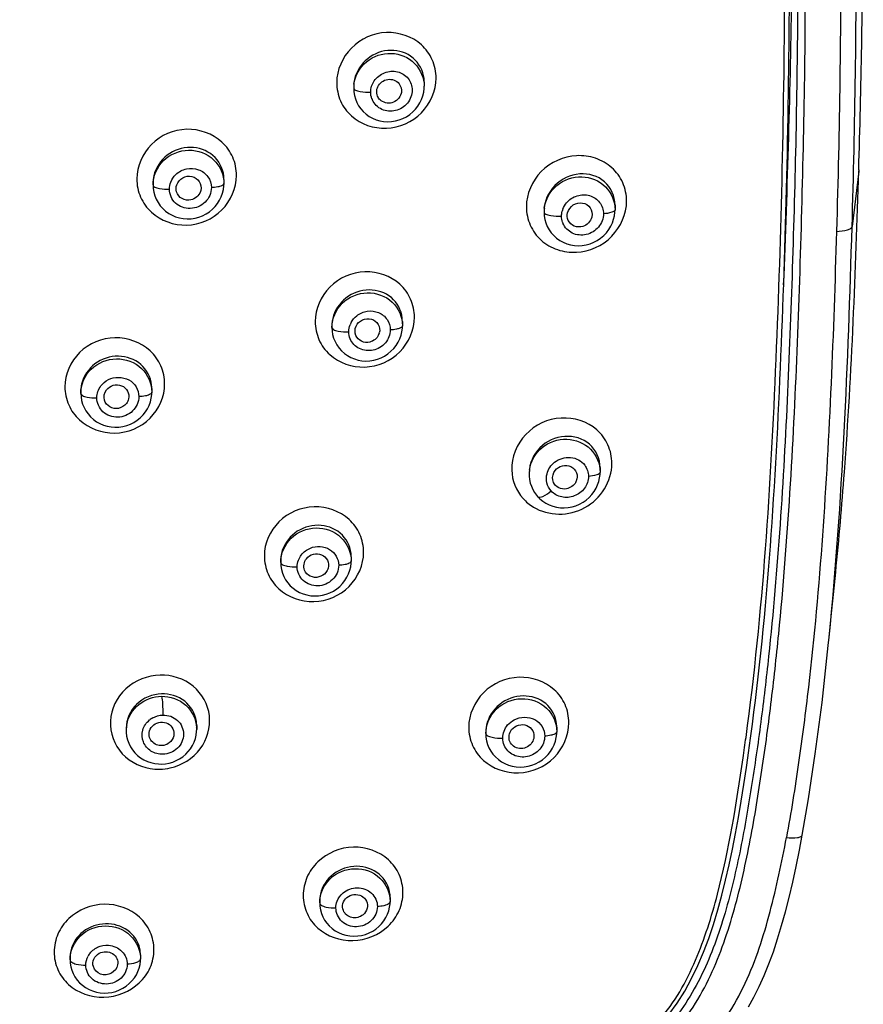
# Model space of a CAD drawing. Units: millimetres. Extents: x 0 to 841, y 0 to 594.
# Drawn here: x 290 to 300, y 476 to 488 of the extents above; entities that cross this region are included whole.
import ezdxf

# ---------------------------------------------------------------- set-up
doc = ezdxf.new("R2010")
doc.units = ezdxf.units.MM
doc.header["$LTSCALE"] = 46.255
doc.layers.get('0').update_dxf_attribs({"linetype": 'CONTINUOUS'})
doc.layers.add('_SURFACE', color=7, linetype='CONTINUOUS')

msp = doc.modelspace()

# ---------------------------------------------------------------- linework, layer by layer
at = {"color": 7, "linetype": 'Continuous'}
for p, q in [((294.809, 486.914), (294.806, 486.9)), ((300.306, 485.969), (300.226, 485.301)), ((292.398, 485.736), (292.394, 485.722)), ((297.099, 485.42), (297.097, 485.413)), ((300.002, 480.876), (300.029, 481.145)), ((299.975, 480.61), (300.002, 480.876)), ((299.95, 480.362), (299.975, 480.61))]:
    msp.add_line(p, q, dxfattribs=at)
for points in [[(299.627, 477.983), (299.702, 478.419), (299.784, 478.959), (299.865, 479.577), (299.94, 480.261), (299.95, 480.362)], [(298.981, 475.916), (299.047, 476.035), (299.11, 476.161), (299.17, 476.294), (299.227, 476.434), (299.28, 476.58), (299.331, 476.734), (299.379, 476.894), (299.425, 477.06), (299.469, 477.233), (299.512, 477.415), (299.553, 477.605), (299.593, 477.803), (299.627, 477.983)]]:
    msp.add_lwpolyline(points, dxfattribs=at)
for centre, radius, start, end in [((167.865, 489.873), 132.498, 358.31675, 359.60946), ((306.065, 485.802), 5.761, 178.2133, 178.3415), ((294.404, 484.058), 0.145, 335.2159, 345.4915), ((296.774, 482.297), 0.148, 332.0071, 347.5046), ((291.895, 479.423), 0.648, 265.5957, 271.2094), ((291.891, 479.419), 0.644, 271.5576, 282.5974)]:
    msp.add_arc(centre, radius, start, end, dxfattribs=at)
for points, knots in [([(300.226, 485.301), (300.243, 485.913), (300.272, 487.138), (300.281, 488.975), (300.271, 490.813), (300.228, 492.651), (300.164, 494.488), (300.064, 496.325), (299.929, 497.853), (299.77, 499.07), (299.674, 499.677), (299.618, 499.979)], [0, 0, 0, 0, 0.124895, 0.249801, 0.374726, 0.499675, 0.624661, 0.749695, 0.874795, 0.937377, 1, 1, 1, 1]), ([(299.409, 499.881), (299.466, 499.581), (299.566, 498.977), (299.729, 497.765), (299.869, 496.242), (299.973, 494.41), (300.039, 492.577), (300.084, 490.743), (300.093, 488.91), (300.085, 487.076), (300.056, 485.854), (300.038, 485.243)], [0, 0, 0, 0, 0.062537, 0.125053, 0.25009, 0.375119, 0.500141, 0.625137, 0.750104, 0.875057, 1, 1, 1, 1]), ([(298.014, 475.536), (298.217, 475.738), (298.529, 476.231), (298.813, 477.039), (299, 477.872), (299.139, 478.712), (299.254, 479.556), (299.378, 480.684), (299.487, 482.099), (299.57, 483.8), (299.625, 485.502), (299.663, 487.205), (299.667, 488.341), (299.667, 488.909)], [0, 0, 0, 0, 0.062979, 0.125589, 0.188072, 0.250519, 0.312965, 0.375399, 0.50026, 0.625148, 0.750071, 0.875023, 1, 1, 1, 1]), ([(299.403, 484.6), (299.428, 485.191), (299.467, 486.372), (299.494, 487.553), (299.502, 488.143)], [0, 0, 0, 0, 0.500211, 1, 1, 1, 1]), ([(299.572, 488.09), (299.569, 487.558), (299.556, 486.495), (299.513, 484.901), (299.455, 483.308), (299.368, 481.718), (299.256, 480.395), (299.132, 479.341), (299.018, 478.553), (298.883, 477.77), (298.7, 476.997), (298.427, 476.254), (298.135, 475.802), (297.949, 475.617)], [0, 0, 0, 0, 0.125303, 0.250593, 0.375841, 0.501018, 0.626119, 0.688658, 0.751188, 0.813655, 0.875976, 0.938108, 1, 1, 1, 1]), ([(295.226, 487.087), (295.226, 487.162), (295.194, 487.313), (295.016, 487.561), (294.62, 487.694), (294.169, 487.494), (294.032, 487.182), (294.032, 487.032)], [0, 0, 0, 0, 0.124118, 0.247339, 0.494136, 0.749408, 1, 1, 1, 1]), ([(294.032, 487.032), (294.032, 486.957), (294.063, 486.806), (294.242, 486.558), (294.638, 486.424), (295.089, 486.624), (295.226, 486.937), (295.226, 487.087)], [0, 0, 0, 0, 0.124048, 0.247385, 0.494275, 0.749336, 1, 1, 1, 1]), ([(294.525, 486.98), (294.545, 487.026), (294.639, 487.1), (294.752, 487.057), (294.782, 487.019)], [0, 0, 0, 0, 0.508753, 1, 1, 1, 1]), ([(292.828, 485.916), (292.828, 485.99), (292.796, 486.141), (292.618, 486.391), (292.222, 486.531), (291.766, 486.337), (291.629, 486.025), (291.629, 485.875)], [0, 0, 0, 0, 0.123829, 0.247501, 0.496111, 0.751268, 1, 1, 1, 1]), ([(297.516, 485.607), (297.516, 485.682), (297.485, 485.834), (297.348, 486.021), (297.146, 486.137), (296.835, 486.178), (296.449, 486.009), (296.311, 485.692), (296.311, 485.54)], [0, 0, 0, 0, 0.123545, 0.245653, 0.36883, 0.494779, 0.749329, 1, 1, 1, 1]), ([(300.029, 481.145), (300.069, 481.545), (300.156, 482.548), (300.246, 484.157), (300.288, 485.365), (300.306, 485.969)], [0, 0, 0, 0, 0.249598, 0.625101, 1, 1, 1, 1]), ([(291.629, 485.875), (291.629, 485.8), (291.66, 485.649), (291.839, 485.399), (292.235, 485.258), (292.691, 485.453), (292.828, 485.765), (292.828, 485.916)], [0, 0, 0, 0, 0.123728, 0.247499, 0.496183, 0.751135, 1, 1, 1, 1]), ([(292.11, 485.803), (292.122, 485.838), (292.175, 485.9), (292.293, 485.917), (292.393, 485.851), (292.406, 485.771), (292.398, 485.736)], [0, 0, 0, 0, 0.253745, 0.509006, 0.755692, 1, 1, 1, 1]), ([(292.28, 485.622), (292.245, 485.615), (292.168, 485.624), (292.118, 485.684), (292.108, 485.717)], [0, 0, 0, 0, 0.50828, 1, 1, 1, 1]), ([(296.311, 485.54), (296.312, 485.464), (296.342, 485.312), (296.479, 485.125), (296.681, 485.009), (296.992, 484.967), (297.378, 485.137), (297.516, 485.454), (297.516, 485.607)], [0, 0, 0, 0, 0.123442, 0.245681, 0.369004, 0.494982, 0.749263, 1, 1, 1, 1]), ([(296.807, 485.468), (296.817, 485.505), (296.867, 485.573), (296.986, 485.599), (297.092, 485.537), (297.107, 485.455), (297.099, 485.42)], [0, 0, 0, 0, 0.256168, 0.511069, 0.755142, 1, 1, 1, 1]), ([(296.99, 485.303), (296.957, 485.293), (296.883, 485.294), (296.829, 485.345), (296.815, 485.375)], [0, 0, 0, 0, 0.508785, 1, 1, 1, 1]), ([(299.95, 480.362), (300.032, 481.182), (300.145, 482.828), (300.202, 484.477), (300.226, 485.301)], [0, 0, 0, 0, 0.499941, 1, 1, 1, 1]), ([(300.038, 485.243), (300.083, 485.245), (300.143, 485.252), (300.207, 485.274), (300.225, 485.293), (300.226, 485.301)], [0, 0, 0, 0, 0.661167, 0.878152, 1, 1, 1, 1]), ([(300.038, 485.243), (300.021, 484.633), (299.979, 483.413), (299.88, 481.585), (299.744, 480.065), (299.588, 478.855), (299.492, 478.253), (299.437, 477.953)], [0, 0, 0, 0, 0.250154, 0.500192, 0.750133, 0.875081, 1, 1, 1, 1]), ([(294.967, 484.21), (294.966, 484.284), (294.935, 484.434), (294.757, 484.681), (294.362, 484.816), (293.911, 484.62), (293.773, 484.309), (293.773, 484.159)], [0, 0, 0, 0, 0.123758, 0.246875, 0.494327, 0.750167, 1, 1, 1, 1]), ([(293.773, 484.159), (293.774, 484.085), (293.804, 483.935), (293.982, 483.687), (294.377, 483.552), (294.829, 483.748), (294.967, 484.06), (294.967, 484.21)], [0, 0, 0, 0, 0.123575, 0.246774, 0.494395, 0.749992, 1, 1, 1, 1]), ([(294.264, 484.102), (294.279, 484.135), (294.335, 484.191), (294.45, 484.201), (294.544, 484.132), (294.553, 484.055), (294.544, 484.022)], [0, 0, 0, 0, 0.25595, 0.510595, 0.755455, 1, 1, 1, 1]), ([(291.964, 483.408), (291.964, 483.482), (291.933, 483.632), (291.754, 483.882), (291.36, 484.023), (290.903, 483.835), (290.765, 483.524), (290.765, 483.375)], [0, 0, 0, 0, 0.123443, 0.247195, 0.496968, 0.75249, 1, 1, 1, 1]), ([(294.431, 483.912), (294.398, 483.904), (294.325, 483.909), (294.274, 483.962), (294.261, 483.992)], [0, 0, 0, 0, 0.50884, 1, 1, 1, 1]), ([(290.765, 483.375), (290.766, 483.301), (290.796, 483.15), (290.975, 482.901), (291.369, 482.758), (291.827, 482.947), (291.965, 483.259), (291.964, 483.408)], [0, 0, 0, 0, 0.123291, 0.247112, 0.496965, 0.752287, 1, 1, 1, 1]), ([(291.263, 483.336), (291.283, 483.362), (291.343, 483.403), (291.449, 483.398), (291.528, 483.329), (291.537, 483.259), (291.53, 483.228)], [0, 0, 0, 0, 0.255747, 0.510453, 0.756516, 1, 1, 1, 1]), ([(291.41, 483.115), (291.375, 483.109), (291.299, 483.119), (291.25, 483.179), (291.24, 483.212)], [0, 0, 0, 0, 0.509132, 1, 1, 1, 1]), ([(297.339, 482.453), (297.339, 482.529), (297.307, 482.681), (297.123, 482.931), (296.718, 483.059), (296.263, 482.848), (296.13, 482.526), (296.135, 482.373)], [0, 0, 0, 0, 0.123869, 0.246577, 0.492939, 0.749259, 1, 1, 1, 1]), ([(296.396, 481.928), (296.486, 481.874), (296.703, 481.814), (297.028, 481.899), (297.274, 482.128), (297.339, 482.347), (297.339, 482.453)], [0, 0, 0, 0, 0.245415, 0.498116, 0.752182, 1, 1, 1, 1]), ([(296.642, 482.344), (296.658, 482.375), (296.714, 482.427), (296.825, 482.436), (296.915, 482.371), (296.926, 482.297), (296.918, 482.265)], [0, 0, 0, 0, 0.257608, 0.511624, 0.755337, 1, 1, 1, 1]), ([(296.794, 482.147), (296.763, 482.141), (296.697, 482.148), (296.649, 482.197), (296.637, 482.224)], [0, 0, 0, 0, 0.508431, 1, 1, 1, 1]), ([(294.355, 481.383), (294.355, 481.457), (294.324, 481.606), (294.146, 481.853), (293.753, 481.989), (293.3, 481.799), (293.161, 481.489), (293.162, 481.34)], [0, 0, 0, 0, 0.123353, 0.246541, 0.495177, 0.751416, 1, 1, 1, 1]), ([(293.162, 481.34), (293.163, 481.266), (293.193, 481.117), (293.371, 480.87), (293.764, 480.732), (294.218, 480.924), (294.356, 481.234), (294.355, 481.383)], [0, 0, 0, 0, 0.123114, 0.246352, 0.495156, 0.751154, 1, 1, 1, 1]), ([(293.667, 481.306), (293.687, 481.332), (293.748, 481.371), (293.853, 481.365), (293.93, 481.295), (293.937, 481.225), (293.929, 481.194)], [0, 0, 0, 0, 0.25724, 0.511387, 0.756073, 1, 1, 1, 1]), ([(293.818, 481.087), (293.785, 481.078), (293.71, 481.083), (293.657, 481.137), (293.645, 481.169)], [0, 0, 0, 0, 0.509836, 1, 1, 1, 1]), ([(291.908, 479.907), (291.76, 479.903), (291.461, 479.787), (291.251, 479.362), (291.413, 478.916), (291.702, 478.788), (291.845, 478.777)], [0, 0, 0, 0, 0.257741, 0.506543, 0.749028, 1, 1, 1, 1]), ([(292.032, 478.79), (292.171, 478.821), (292.432, 478.983), (292.559, 479.422), (292.338, 479.82), (292.048, 479.91), (291.908, 479.907)], [0, 0, 0, 0, 0.256943, 0.503964, 0.747334, 1, 1, 1, 1]), ([(296.822, 479.333), (296.822, 479.408), (296.791, 479.558), (296.611, 479.806), (296.213, 479.94), (295.759, 479.744), (295.617, 479.43), (295.618, 479.28)], [0, 0, 0, 0, 0.123352, 0.246034, 0.493435, 0.750169, 1, 1, 1, 1]), ([(291.832, 479.307), (291.855, 479.326), (291.915, 479.35), (292.006, 479.332), (292.071, 479.266), (292.078, 479.205), (292.073, 479.177)], [0, 0, 0, 0, 0.257743, 0.51192, 0.757246, 1, 1, 1, 1]), ([(295.618, 479.28), (295.619, 479.205), (295.65, 479.055), (295.83, 478.807), (296.227, 478.672), (296.683, 478.868), (296.823, 479.182), (296.822, 479.333)], [0, 0, 0, 0, 0.123084, 0.245803, 0.493457, 0.749928, 1, 1, 1, 1]), ([(291.783, 479.157), (291.775, 479.183), (291.775, 479.242), (291.81, 479.29), (291.832, 479.307)], [0, 0, 0, 0, 0.491891, 1, 1, 1, 1]), ([(296.134, 479.252), (296.155, 479.278), (296.215, 479.316), (296.319, 479.312), (296.398, 479.244), (296.406, 479.175), (296.399, 479.144)], [0, 0, 0, 0, 0.258429, 0.512107, 0.755911, 1, 1, 1, 1]), ([(292.02, 479.093), (291.983, 479.063), (291.877, 479.038), (291.796, 479.114), (291.783, 479.157)], [0, 0, 0, 0, 0.511565, 1, 1, 1, 1]), ([(296.368, 479.082), (296.336, 479.043), (296.229, 478.995), (296.13, 479.064), (296.112, 479.108)], [0, 0, 0, 0, 0.513124, 1, 1, 1, 1]), ([(288.281, 469.311), (288.337, 469.456), (288.463, 469.74), (288.692, 470.147), (288.972, 470.521), (289.299, 470.855), (289.659, 471.154), (290.17, 471.513), (290.847, 471.904), (291.688, 472.32), (292.549, 472.698), (293.423, 473.045), (294.309, 473.362), (295.201, 473.663), (296.09, 473.968), (296.966, 474.307), (297.789, 474.76), (298.365, 475.293), (298.726, 475.794), (299.025, 476.329), (299.255, 477.06), (299.381, 477.655), (299.437, 477.953)], [0, 0, 0, 0, 0.031228, 0.062416, 0.093613, 0.124857, 0.156157, 0.187505, 0.250293, 0.313188, 0.376153, 0.439167, 0.502215, 0.565277, 0.628322, 0.691278, 0.753944, 0.816071, 0.846983, 0.877772, 0.938938, 1, 1, 1, 1]), ([(299.437, 477.953), (299.481, 477.948), (299.541, 477.947), (299.606, 477.959), (299.626, 477.975), (299.627, 477.983)], [0, 0, 0, 0, 0.665741, 0.88038, 1, 1, 1, 1]), ([(294.828, 477.293), (294.828, 477.366), (294.796, 477.515), (294.617, 477.76), (294.225, 477.898), (293.841, 477.735), (293.661, 477.482), (293.63, 477.33), (293.629, 477.256)], [0, 0, 0, 0, 0.121806, 0.244148, 0.493021, 0.749204, 0.876455, 1, 1, 1, 1]), ([(293.629, 477.256), (293.629, 477.183), (293.661, 477.035), (293.84, 476.791), (294.232, 476.654), (294.616, 476.814), (294.795, 477.067), (294.828, 477.219), (294.828, 477.293)], [0, 0, 0, 0, 0.121431, 0.24343, 0.492482, 0.748801, 0.876097, 1, 1, 1, 1]), ([(294.112, 477.075), (294.101, 477.101), (294.098, 477.162), (294.133, 477.213), (294.155, 477.231)], [0, 0, 0, 0, 0.490163, 1, 1, 1, 1]), ([(294.155, 477.231), (294.178, 477.251), (294.238, 477.277), (294.332, 477.26), (294.398, 477.193), (294.404, 477.13), (294.397, 477.102)], [0, 0, 0, 0, 0.259224, 0.513832, 0.758001, 1, 1, 1, 1]), ([(291.835, 476.605), (291.835, 476.677), (291.804, 476.825), (291.625, 477.07), (291.233, 477.211), (290.848, 477.053), (290.667, 476.802), (290.637, 476.651), (290.635, 476.577)], [0, 0, 0, 0, 0.121111, 0.243769, 0.494838, 0.750923, 0.87724, 1, 1, 1, 1]), ([(294.348, 477.025), (294.312, 476.995), (294.211, 476.967), (294.128, 477.034), (294.112, 477.075)], [0, 0, 0, 0, 0.513215, 1, 1, 1, 1]), ([(290.635, 476.577), (290.635, 476.505), (290.667, 476.357), (290.846, 476.112), (291.238, 475.974), (291.622, 476.131), (291.803, 476.381), (291.835, 476.532), (291.835, 476.605)], [0, 0, 0, 0, 0.121327, 0.243898, 0.494806, 0.751127, 0.877337, 1, 1, 1, 1]), ([(291.107, 476.401), (291.098, 476.43), (291.103, 476.498), (291.149, 476.546), (291.177, 476.561)], [0, 0, 0, 0, 0.488774, 1, 1, 1, 1]), ([(291.177, 476.561), (291.224, 476.587), (291.323, 476.586), (291.397, 476.503), (291.403, 476.447), (291.398, 476.421)], [0, 0, 0, 0, 0.505728, 0.754938, 1, 1, 1, 1]), ([(291.325, 476.323), (291.286, 476.301), (291.189, 476.291), (291.119, 476.361), (291.107, 476.401)], [0, 0, 0, 0, 0.51363, 1, 1, 1, 1])]:
    msp.add_open_spline(points, degree=3, knots=knots, dxfattribs=at)
for points in [[(294.523, 486.868), (294.513, 486.891), (294.51, 486.918), (294.514, 486.943)], [(294.514, 486.943), (294.516, 486.956), (294.52, 486.968), (294.525, 486.98)], [(294.782, 487.019), (294.804, 486.99), (294.815, 486.949), (294.809, 486.914)], [(294.553, 486.825), (294.54, 486.837), (294.53, 486.852), (294.523, 486.868)], [(294.695, 486.79), (294.648, 486.777), (294.588, 486.791), (294.553, 486.825)], [(294.806, 486.9), (294.793, 486.85), (294.746, 486.804), (294.695, 486.79)], [(292.108, 485.717), (292.099, 485.745), (292.1, 485.776), (292.11, 485.803)], [(292.394, 485.722), (292.378, 485.674), (292.329, 485.633), (292.28, 485.622)], [(296.815, 485.375), (296.802, 485.403), (296.799, 485.438), (296.807, 485.468)], [(297.097, 485.413), (297.084, 485.363), (297.039, 485.318), (296.99, 485.303)], [(294.261, 483.992), (294.247, 484.026), (294.249, 484.069), (294.264, 484.102)], [(294.535, 483.997), (294.517, 483.956), (294.475, 483.923), (294.431, 483.912)], [(291.24, 483.212), (291.228, 483.252), (291.238, 483.302), (291.263, 483.336)], [(291.504, 483.174), (291.482, 483.144), (291.446, 483.123), (291.41, 483.115)], [(291.53, 483.228), (291.525, 483.209), (291.516, 483.19), (291.504, 483.174)], [(296.135, 482.373), (296.139, 482.251), (296.189, 482.123), (296.271, 482.032)], [(296.637, 482.224), (296.621, 482.261), (296.624, 482.309), (296.642, 482.344)], [(296.905, 482.227), (296.883, 482.187), (296.839, 482.155), (296.794, 482.147)], [(296.271, 482.032), (296.307, 481.991), (296.35, 481.956), (296.396, 481.928)], [(293.645, 481.169), (293.628, 481.212), (293.638, 481.27), (293.667, 481.306)], [(293.901, 481.14), (293.881, 481.115), (293.85, 481.095), (293.818, 481.087)], [(293.929, 481.194), (293.923, 481.175), (293.914, 481.156), (293.901, 481.14)], [(296.112, 479.108), (296.093, 479.153), (296.104, 479.214), (296.134, 479.252)], [(292.073, 479.177), (292.066, 479.145), (292.046, 479.113), (292.02, 479.093)], [(296.399, 479.144), (296.394, 479.121), (296.383, 479.1), (296.368, 479.082)], [(294.397, 477.102), (294.39, 477.073), (294.371, 477.044), (294.348, 477.025)], [(291.398, 476.421), (291.391, 476.381), (291.361, 476.342), (291.325, 476.323)]]:
    msp.add_open_spline(points, degree=3, dxfattribs=at)
at = {"layer": '_SURFACE', "color": 7, "linetype": 'Continuous'}
for p, q in [((295.083, 487.04), (295.083, 486.988)), ((294.236, 486.984), (294.236, 486.981)), ((294.236, 486.984), (294.236, 486.964)), ((294.236, 486.965), (294.238, 486.922)), ((294.238, 486.922), (294.245, 486.878)), ((292.677, 485.866), (292.677, 485.818)), ((291.824, 485.825), (291.824, 485.801)), ((291.824, 485.801), (291.826, 485.759)), ((291.826, 485.759), (291.834, 485.714)), ((296.524, 485.491), (296.524, 485.487)), ((296.524, 485.491), (296.524, 485.474)), ((297.377, 485.559), (297.377, 485.502)), ((296.524, 485.475), (296.526, 485.431)), ((296.526, 485.431), (296.533, 485.387)), ((293.974, 484.108), (293.974, 484.087)), ((293.974, 484.087), (293.976, 484.045)), ((294.822, 484.16), (294.822, 484.108)), ((293.976, 484.045), (293.983, 484.001)), ((290.956, 483.321), (290.956, 483.295)), ((290.956, 483.296), (290.959, 483.253)), ((290.959, 483.253), (290.966, 483.209)), ((291.809, 483.355), (291.809, 483.309)), ((296.345, 482.34), (296.345, 482.32)), ((296.345, 482.32), (296.345, 482.3)), ((297.198, 482.403), (297.198, 482.347)), ((297.198, 482.399), (297.198, 482.403)), ((293.359, 481.286), (293.359, 481.262)), ((293.359, 481.262), (293.361, 481.221)), ((294.206, 481.33), (294.206, 481.28)), ((293.361, 481.221), (293.368, 481.177)), ((291.502, 479.268), (291.502, 479.241)), ((291.502, 479.268), (291.502, 479.268)), ((291.502, 479.242), (291.502, 479.218)), ((292.349, 479.3), (292.349, 479.254)), ((295.824, 479.225), (295.824, 479.204)), ((296.677, 479.28), (296.677, 479.226)), ((295.824, 479.204), (295.826, 479.161)), ((295.826, 479.161), (295.833, 479.117)), ((294.674, 477.232), (294.674, 477.184)), ((293.827, 477.193), (293.827, 477.168)), ((293.827, 477.169), (293.829, 477.127)), ((293.829, 477.127), (293.836, 477.084)), ((294.658, 477.073), (294.668, 477.115)), ((290.827, 476.512), (290.827, 476.484)), ((291.674, 476.539), (291.674, 476.495)), ((290.827, 476.485), (290.829, 476.444)), ((290.829, 476.444), (290.836, 476.4))]:
    msp.add_line(p, q, dxfattribs=at)
for points in [[(294.245, 486.878), (294.257, 486.836), (294.274, 486.794), (294.295, 486.754), (294.321, 486.717), (294.351, 486.683), (294.385, 486.653), (294.422, 486.626), (294.463, 486.604), (294.505, 486.586), (294.55, 486.573), (294.596, 486.565), (294.643, 486.562), (294.69, 486.564), (294.737, 486.571), (294.783, 486.583), (294.827, 486.6), (294.869, 486.622), (294.909, 486.648), (294.946, 486.679), (294.978, 486.712), (295.007, 486.749), (295.032, 486.789), (295.052, 486.83), (295.066, 486.873), (295.077, 486.916)], [(295.077, 486.916), (295.082, 486.96), (295.083, 486.988)], [(291.834, 485.714), (291.846, 485.671), (291.863, 485.629), (291.884, 485.589), (291.91, 485.552), (291.941, 485.518), (291.975, 485.487), (292.013, 485.46), (292.053, 485.437), (292.096, 485.419), (292.141, 485.405), (292.188, 485.397), (292.235, 485.393), (292.282, 485.395), (292.329, 485.402), (292.375, 485.414), (292.42, 485.431), (292.462, 485.453), (292.502, 485.478), (292.539, 485.509), (292.572, 485.542), (292.601, 485.579), (292.625, 485.618), (292.645, 485.66), (292.66, 485.702), (292.671, 485.746)], [(292.671, 485.746), (292.676, 485.79), (292.677, 485.818)], [(297.36, 485.388), (297.37, 485.431), (297.376, 485.475), (297.377, 485.502)], [(296.533, 485.387), (296.545, 485.344), (296.562, 485.303), (296.584, 485.263), (296.61, 485.226), (296.64, 485.192), (296.674, 485.161), (296.712, 485.135), (296.753, 485.112), (296.796, 485.094), (296.841, 485.082), (296.888, 485.074), (296.935, 485.071), (296.983, 485.074), (297.031, 485.082), (297.077, 485.095), (297.122, 485.112), (297.164, 485.135), (297.204, 485.162), (297.241, 485.193), (297.273, 485.227), (297.302, 485.264), (297.326, 485.304), (297.346, 485.345), (297.36, 485.388)], [(294.815, 484.037), (294.821, 484.081), (294.822, 484.108)], [(293.983, 484.001), (293.995, 483.958), (294.012, 483.917), (294.034, 483.877), (294.06, 483.84), (294.09, 483.806), (294.124, 483.776), (294.161, 483.749), (294.201, 483.727), (294.244, 483.709), (294.289, 483.695), (294.335, 483.687), (294.382, 483.684), (294.429, 483.686), (294.476, 483.693), (294.522, 483.706), (294.566, 483.723), (294.608, 483.744), (294.648, 483.77), (294.684, 483.801), (294.717, 483.834), (294.746, 483.871), (294.77, 483.91), (294.79, 483.952), (294.805, 483.994), (294.815, 484.037)], [(290.966, 483.209), (290.978, 483.166), (290.995, 483.124), (291.016, 483.084), (291.043, 483.047), (291.073, 483.012), (291.107, 482.981), (291.145, 482.954), (291.186, 482.931), (291.229, 482.913), (291.274, 482.899), (291.32, 482.891), (291.367, 482.887), (291.415, 482.889), (291.462, 482.896), (291.508, 482.908), (291.552, 482.924), (291.595, 482.946), (291.635, 482.971), (291.671, 483.001), (291.704, 483.035), (291.733, 483.071), (291.758, 483.11), (291.778, 483.151), (291.793, 483.194), (291.803, 483.237)], [(291.803, 483.237), (291.808, 483.281), (291.809, 483.309)], [(296.345, 482.3), (296.35, 482.258), (296.358, 482.217), (296.371, 482.177), (296.388, 482.14), (296.408, 482.104), (296.432, 482.072), (296.446, 482.055)], [(297.182, 482.236), (297.192, 482.279), (297.197, 482.321), (297.198, 482.348)], [(296.446, 482.055), (296.474, 482.027), (296.508, 481.999), (296.546, 481.974), (296.586, 481.954), (296.629, 481.937), (296.674, 481.926), (296.72, 481.92), (296.767, 481.918), (296.814, 481.922), (296.861, 481.93), (296.906, 481.944), (296.95, 481.962), (296.992, 481.985), (297.031, 482.012), (297.066, 482.043), (297.098, 482.077), (297.126, 482.114), (297.149, 482.153), (297.168, 482.194), (297.182, 482.236)], [(294.2, 481.21), (294.205, 481.253), (294.206, 481.28)], [(293.368, 481.177), (293.38, 481.134), (293.397, 481.093), (293.418, 481.053), (293.444, 481.016), (293.474, 480.982), (293.509, 480.951), (293.546, 480.924), (293.586, 480.902), (293.629, 480.884), (293.674, 480.871), (293.72, 480.862), (293.767, 480.859), (293.814, 480.861), (293.861, 480.868), (293.907, 480.88), (293.951, 480.897), (293.993, 480.918), (294.033, 480.944), (294.069, 480.974), (294.102, 481.008), (294.131, 481.044), (294.155, 481.083), (294.175, 481.124), (294.19, 481.167), (294.2, 481.21)], [(291.502, 479.218), (291.507, 479.173), (291.518, 479.129), (291.533, 479.087), (291.553, 479.046), (291.577, 479.008), (291.606, 478.973), (291.638, 478.941), (291.675, 478.913), (291.714, 478.889), (291.756, 478.869), (291.799, 478.854), (291.844, 478.844), (291.89, 478.838), (291.93, 478.837)], [(291.93, 478.837), (291.974, 478.841), (292.018, 478.849), (292.062, 478.861), (292.104, 478.878), (292.144, 478.899), (292.182, 478.925), (292.217, 478.954), (292.248, 478.987), (292.276, 479.022), (292.299, 479.061), (292.318, 479.101), (292.333, 479.143), (292.343, 479.186), (292.348, 479.229), (292.349, 479.255)], [(296.67, 479.156), (296.676, 479.199), (296.677, 479.226)], [(295.833, 479.117), (295.845, 479.074), (295.862, 479.033), (295.884, 478.993), (295.91, 478.956), (295.94, 478.922), (295.975, 478.891), (296.013, 478.864), (296.053, 478.842), (296.097, 478.824), (296.142, 478.811), (296.189, 478.803), (296.236, 478.8), (296.284, 478.803), (296.331, 478.81), (296.378, 478.823), (296.422, 478.84), (296.465, 478.862), (296.504, 478.889), (296.541, 478.919), (296.574, 478.953), (296.602, 478.99), (296.626, 479.029), (296.646, 479.07), (296.66, 479.113), (296.67, 479.156)], [(297.915, 475.698), (298.025, 475.826), (298.125, 475.963), (298.215, 476.107), (298.297, 476.257), (298.372, 476.413), (298.44, 476.574), (298.503, 476.74), (298.56, 476.909), (298.613, 477.083), (298.661, 477.26), (298.706, 477.44), (298.748, 477.624), (298.787, 477.812), (298.824, 478.002), (298.859, 478.195), (298.892, 478.392), (298.925, 478.592), (298.956, 478.795), (298.986, 479.001), (298.99, 479.033)], [(293.836, 477.084), (293.848, 477.041), (293.865, 477), (293.886, 476.961), (293.912, 476.924), (293.942, 476.89), (293.977, 476.859), (294.014, 476.832), (294.055, 476.81), (294.098, 476.792), (294.143, 476.779), (294.189, 476.771), (294.236, 476.768), (294.284, 476.77), (294.331, 476.777), (294.377, 476.789), (294.421, 476.806), (294.464, 476.827), (294.503, 476.853), (294.539, 476.883), (294.572, 476.916), (294.6, 476.952), (294.624, 476.991), (294.643, 477.031), (294.658, 477.073)], [(294.668, 477.115), (294.673, 477.158), (294.674, 477.184)], [(291.668, 476.427), (291.673, 476.469), (291.674, 476.495)], [(290.836, 476.4), (290.848, 476.358), (290.864, 476.317), (290.886, 476.277), (290.912, 476.24), (290.942, 476.206), (290.976, 476.176), (291.014, 476.149), (291.055, 476.126), (291.098, 476.108), (291.143, 476.095), (291.189, 476.086), (291.236, 476.083), (291.284, 476.085), (291.331, 476.091), (291.377, 476.103), (291.421, 476.12), (291.463, 476.141), (291.503, 476.167), (291.539, 476.196), (291.571, 476.229), (291.6, 476.265), (291.624, 476.303), (291.643, 476.343), (291.658, 476.384), (291.668, 476.427)]]:
    msp.add_lwpolyline(points, dxfattribs=at)
for centre, radius, start, end in [((294.697, 487.04), 0.386, 0.0101, 6.3231), ((294.629, 486.964), 0.393, 172.6069, 179.9663), ((294.663, 486.916), 0.222, 200.1529, 204.8589), ((292.291, 485.866), 0.386, 0.0123, 6.3627), ((296.92, 485.474), 0.396, 172.7915, 179.967), ((296.98, 485.425), 0.246, 159.1668, 165.7926), ((296.957, 485.425), 0.223, 199.3504, 202.5663), ((294.44, 484.16), 0.381, 0.0104, 6.3525), ((294.419, 484.033), 0.243, 152.395, 159.0383), ((291.347, 483.32), 0.391, 167.1848, 179.9137), ((291.429, 483.355), 0.38, 0.0135, 6.4071), ((296.74, 482.321), 0.395, 172.4805, 179.9669), ((293.83, 481.33), 0.376, 0.0116, 6.4053), ((291.947, 479.165), 0.26, 119.1179, 129.2221), ((291.978, 479.3), 0.371, 1.3963, 7.8885), ((291.89, 479.241), 0.388, 169.8335, 179.8914), ((291.965, 479.254), 0.384, 0.127, 2.9913), ((291.978, 479.3), 0.371, 0.0545, 1.392), ((296.215, 479.224), 0.391, 168.406, 179.9178), ((296.298, 479.28), 0.378, 0.0066, 5.8282), ((269.12, 483.225), 30.107, 351.761, 352.2365), ((294.31, 477.232), 0.364, 0.0153, 6.7927), ((291.315, 476.538), 0.358, 0.0397, 12.7853), ((291.194, 476.511), 0.367, 167.4491, 179.9208), ((291.252, 476.413), 0.237, 145.0422, 151.7022)]:
    msp.add_arc(centre, radius, start, end, dxfattribs=at)
for points, knots in [([(298.951, 479.158), (299.157, 480.665), (299.342, 483.708), (299.412, 486.75), (299.417, 488.272)], [0, 0, 0, 0, 0.499734, 1, 1, 1, 1]), ([(298.99, 479.034), (299.203, 480.547), (299.396, 483.605), (299.467, 486.662), (299.474, 488.191)], [0, 0, 0, 0, 0.499728, 1, 1, 1, 1]), ([(294.239, 487.015), (294.252, 487.117), (294.367, 487.317), (294.685, 487.423), (294.996, 487.297), (295.083, 487.087), (295.083, 486.988)], [0, 0, 0, 0, 0.25117, 0.506506, 0.756095, 1, 1, 1, 1]), ([(295.081, 487.083), (295.07, 487.175), (294.972, 487.36), (294.676, 487.453), (294.384, 487.347), (294.266, 487.167), (294.245, 487.071)], [0, 0, 0, 0, 0.241691, 0.486699, 0.74304, 1, 1, 1, 1]), ([(294.483, 487.054), (294.513, 487.097), (294.601, 487.166), (294.764, 487.178), (294.903, 487.094), (294.939, 486.99), (294.939, 486.941)], [0, 0, 0, 0, 0.257236, 0.511007, 0.756458, 1, 1, 1, 1]), ([(294.236, 486.964), (294.236, 486.961), (294.244, 486.943), (294.265, 486.937), (294.28, 486.933)], [0, 0, 0, 0, 0.161258, 1, 1, 1, 1]), ([(294.28, 486.933), (294.291, 486.929), (294.343, 486.917), (294.398, 486.915), (294.44, 486.917)], [0, 0, 0, 0, 0.2119, 1, 1, 1, 1]), ([(294.939, 486.941), (294.939, 486.886), (294.896, 486.772), (294.745, 486.679), (294.569, 486.691), (294.483, 486.774), (294.461, 486.823)], [0, 0, 0, 0, 0.251029, 0.507012, 0.75747, 1, 1, 1, 1]), ([(291.824, 485.801), (291.824, 485.907), (291.922, 486.13), (292.249, 486.261), (292.581, 486.143), (292.677, 485.923), (292.677, 485.818)], [0, 0, 0, 0, 0.249102, 0.504434, 0.755662, 1, 1, 1, 1]), ([(292.675, 485.909), (292.665, 486.001), (292.566, 486.187), (292.271, 486.286), (291.975, 486.187), (291.855, 486.007), (291.834, 485.912)], [0, 0, 0, 0, 0.241778, 0.489266, 0.746014, 1, 1, 1, 1]), ([(292.098, 485.928), (292.133, 485.961), (292.224, 486.009), (292.375, 485.999), (292.495, 485.91), (292.525, 485.815), (292.525, 485.769)], [0, 0, 0, 0, 0.2568, 0.510313, 0.756515, 1, 1, 1, 1]), ([(297.377, 485.559), (297.377, 485.662), (297.28, 485.88), (296.941, 485.973), (296.624, 485.825), (296.524, 485.601), (296.524, 485.491)], [0, 0, 0, 0, 0.241447, 0.484601, 0.742595, 1, 1, 1, 1]), ([(296.527, 485.524), (296.54, 485.627), (296.655, 485.829), (296.974, 485.938), (297.289, 485.814), (297.377, 485.603), (297.377, 485.502)], [0, 0, 0, 0, 0.251886, 0.507525, 0.756463, 1, 1, 1, 1]), ([(291.824, 485.801), (291.824, 485.798), (291.833, 485.778), (291.855, 485.772), (291.871, 485.767)], [0, 0, 0, 0, 0.162496, 1, 1, 1, 1]), ([(291.871, 485.767), (291.882, 485.764), (291.931, 485.752), (291.981, 485.75), (292.021, 485.751)], [0, 0, 0, 0, 0.214775, 1, 1, 1, 1]), ([(292.525, 485.769), (292.525, 485.706), (292.467, 485.574), (292.275, 485.494), (292.078, 485.56), (292.021, 485.69), (292.021, 485.751)], [0, 0, 0, 0, 0.250697, 0.507177, 0.756965, 1, 1, 1, 1]), ([(292.624, 485.782), (292.617, 485.78), (292.585, 485.773), (292.551, 485.77), (292.525, 485.769)], [0, 0, 0, 0, 0.221235, 1, 1, 1, 1]), ([(292.677, 485.818), (292.677, 485.815), (292.667, 485.793), (292.642, 485.787), (292.624, 485.782)], [0, 0, 0, 0, 0.158147, 1, 1, 1, 1]), ([(296.794, 485.586), (296.826, 485.625), (296.916, 485.685), (297.074, 485.689), (297.205, 485.603), (297.238, 485.504), (297.238, 485.455)], [0, 0, 0, 0, 0.258877, 0.511801, 0.756062, 1, 1, 1, 1]), ([(297.377, 485.502), (297.377, 485.486), (297.314, 485.462), (297.272, 485.457), (297.238, 485.455)], [0, 0, 0, 0, 0.328551, 1, 1, 1, 1]), ([(296.524, 485.474), (296.524, 485.471), (296.532, 485.452), (296.554, 485.446), (296.569, 485.442)], [0, 0, 0, 0, 0.160945, 1, 1, 1, 1]), ([(296.569, 485.442), (296.581, 485.438), (296.635, 485.426), (296.691, 485.424), (296.734, 485.427)], [0, 0, 0, 0, 0.213413, 1, 1, 1, 1]), ([(297.238, 485.455), (297.238, 485.398), (297.193, 485.281), (297.037, 485.188), (296.857, 485.202), (296.772, 485.29), (296.751, 485.34)], [0, 0, 0, 0, 0.25249, 0.50936, 0.758736, 1, 1, 1, 1]), ([(293.974, 484.087), (293.974, 484.193), (294.071, 484.413), (294.395, 484.546), (294.726, 484.43), (294.822, 484.212), (294.822, 484.108)], [0, 0, 0, 0, 0.24964, 0.505411, 0.756106, 1, 1, 1, 1]), ([(294.819, 484.202), (294.809, 484.294), (294.711, 484.478), (294.416, 484.571), (294.124, 484.469), (294.005, 484.29), (293.984, 484.194)], [0, 0, 0, 0, 0.240774, 0.48647, 0.743812, 1, 1, 1, 1]), ([(294.273, 484.228), (294.309, 484.257), (294.397, 484.295), (294.538, 484.279), (294.648, 484.192), (294.675, 484.102), (294.675, 484.058)], [0, 0, 0, 0, 0.258192, 0.510955, 0.756155, 1, 1, 1, 1]), ([(293.974, 484.087), (293.974, 484.084), (293.982, 484.065), (294.003, 484.058), (294.018, 484.053)], [0, 0, 0, 0, 0.167593, 1, 1, 1, 1]), ([(294.771, 484.072), (294.764, 484.07), (294.733, 484.063), (294.7, 484.059), (294.675, 484.058)], [0, 0, 0, 0, 0.220491, 1, 1, 1, 1]), ([(294.822, 484.108), (294.822, 484.105), (294.812, 484.084), (294.788, 484.077), (294.771, 484.072)], [0, 0, 0, 0, 0.161111, 1, 1, 1, 1]), ([(294.018, 484.053), (294.028, 484.05), (294.08, 484.037), (294.134, 484.034), (294.176, 484.036)], [0, 0, 0, 0, 0.211943, 1, 1, 1, 1]), ([(294.675, 484.058), (294.675, 484.003), (294.63, 483.888), (294.476, 483.797), (294.298, 483.814), (294.214, 483.901), (294.193, 483.95)], [0, 0, 0, 0, 0.250318, 0.506629, 0.757656, 1, 1, 1, 1]), ([(290.956, 483.295), (290.956, 483.401), (291.054, 483.623), (291.382, 483.752), (291.713, 483.633), (291.809, 483.413), (291.809, 483.309)], [0, 0, 0, 0, 0.24841, 0.503858, 0.755754, 1, 1, 1, 1]), ([(291.807, 483.397), (291.797, 483.489), (291.698, 483.674), (291.404, 483.775), (291.108, 483.68), (290.988, 483.502), (290.966, 483.407)], [0, 0, 0, 0, 0.241157, 0.490101, 0.747682, 1, 1, 1, 1]), ([(291.287, 483.46), (291.36, 483.497), (291.509, 483.497), (291.63, 483.379), (291.653, 483.296), (291.653, 483.256)], [0, 0, 0, 0, 0.503003, 0.752854, 1, 1, 1, 1]), ([(290.956, 483.295), (290.956, 483.292), (290.964, 483.272), (290.986, 483.264), (291.002, 483.259)], [0, 0, 0, 0, 0.16966, 1, 1, 1, 1]), ([(291.002, 483.259), (291.012, 483.256), (291.06, 483.243), (291.11, 483.241), (291.149, 483.242)], [0, 0, 0, 0, 0.214539, 1, 1, 1, 1]), ([(291.653, 483.256), (291.653, 483.193), (291.595, 483.062), (291.402, 482.984), (291.206, 483.052), (291.149, 483.181), (291.149, 483.242)], [0, 0, 0, 0, 0.249506, 0.506344, 0.7573, 1, 1, 1, 1]), ([(291.755, 483.27), (291.748, 483.268), (291.714, 483.26), (291.68, 483.257), (291.653, 483.256)], [0, 0, 0, 0, 0.222384, 1, 1, 1, 1]), ([(291.809, 483.309), (291.809, 483.305), (291.8, 483.283), (291.773, 483.276), (291.755, 483.27)], [0, 0, 0, 0, 0.16307, 1, 1, 1, 1]), ([(297.198, 482.403), (297.198, 482.505), (297.1, 482.723), (296.763, 482.817), (296.446, 482.672), (296.345, 482.449), (296.345, 482.34)], [0, 0, 0, 0, 0.240925, 0.485203, 0.744092, 1, 1, 1, 1]), ([(296.348, 482.373), (296.361, 482.475), (296.477, 482.676), (296.797, 482.782), (297.11, 482.658), (297.198, 482.447), (297.198, 482.347)], [0, 0, 0, 0, 0.25143, 0.507285, 0.756603, 1, 1, 1, 1]), ([(296.65, 482.466), (296.703, 482.508), (296.842, 482.553), (296.974, 482.483), (297.012, 482.432)], [0, 0, 0, 0, 0.511616, 1, 1, 1, 1]), ([(297.057, 482.297), (297.057, 482.247), (297.021, 482.144), (296.893, 482.048), (296.735, 482.033), (296.642, 482.085), (296.609, 482.121)], [0, 0, 0, 0, 0.249774, 0.505417, 0.757117, 1, 1, 1, 1]), ([(297.198, 482.347), (297.198, 482.33), (297.135, 482.304), (297.091, 482.299), (297.057, 482.297)], [0, 0, 0, 0, 0.332256, 1, 1, 1, 1]), ([(296.446, 482.055), (296.46, 482.039), (296.537, 482.062), (296.579, 482.095), (296.609, 482.121)], [0, 0, 0, 0, 0.34617, 1, 1, 1, 1]), ([(294.204, 481.372), (294.194, 481.463), (294.095, 481.646), (293.802, 481.741), (293.509, 481.643), (293.39, 481.465), (293.368, 481.37)], [0, 0, 0, 0, 0.240089, 0.487263, 0.74553, 1, 1, 1, 1]), ([(293.359, 481.262), (293.359, 481.367), (293.456, 481.588), (293.781, 481.718), (294.111, 481.601), (294.206, 481.383), (294.206, 481.28)], [0, 0, 0, 0, 0.248949, 0.504834, 0.756191, 1, 1, 1, 1]), ([(293.715, 481.434), (293.786, 481.464), (293.924, 481.456), (294.035, 481.342), (294.056, 481.265), (294.056, 481.227)], [0, 0, 0, 0, 0.503564, 0.752467, 1, 1, 1, 1]), ([(293.359, 481.262), (293.359, 481.258), (293.367, 481.238), (293.39, 481.23), (293.407, 481.225)], [0, 0, 0, 0, 0.169265, 1, 1, 1, 1]), ([(293.407, 481.225), (293.417, 481.221), (293.466, 481.209), (293.517, 481.206), (293.557, 481.208)], [0, 0, 0, 0, 0.215849, 1, 1, 1, 1]), ([(294.056, 481.227), (294.056, 481.164), (293.997, 481.035), (293.808, 480.956), (293.614, 481.021), (293.557, 481.148), (293.557, 481.208)], [0, 0, 0, 0, 0.250636, 0.508161, 0.758069, 1, 1, 1, 1]), ([(294.154, 481.242), (294.147, 481.239), (294.115, 481.231), (294.081, 481.228), (294.056, 481.227)], [0, 0, 0, 0, 0.221602, 1, 1, 1, 1]), ([(294.206, 481.28), (294.206, 481.276), (294.197, 481.254), (294.172, 481.247), (294.154, 481.242)], [0, 0, 0, 0, 0.165436, 1, 1, 1, 1]), ([(292.345, 479.351), (292.332, 479.443), (292.225, 479.628), (292.023, 479.685), (291.925, 479.681)], [0, 0, 0, 0, 0.489267, 1, 1, 1, 1]), ([(291.925, 479.681), (291.817, 479.677), (291.599, 479.59), (291.502, 479.372), (291.502, 479.268)], [0, 0, 0, 0, 0.510419, 1, 1, 1, 1]), ([(291.508, 479.31), (291.524, 479.402), (291.632, 479.582), (291.828, 479.65), (291.925, 479.652)], [0, 0, 0, 0, 0.493322, 1, 1, 1, 1]), ([(291.925, 479.652), (292.029, 479.653), (292.243, 479.58), (292.343, 479.374), (292.348, 479.274)], [0, 0, 0, 0, 0.508651, 1, 1, 1, 1]), ([(291.925, 479.652), (291.935, 479.624), (291.938, 479.547), (291.943, 479.472), (291.942, 479.426)], [0, 0, 0, 0, 0.387857, 1, 1, 1, 1]), ([(295.824, 479.204), (295.824, 479.31), (295.922, 479.532), (296.248, 479.665), (296.58, 479.549), (296.677, 479.33), (296.677, 479.226)], [0, 0, 0, 0, 0.249584, 0.505835, 0.756576, 1, 1, 1, 1]), ([(296.675, 479.318), (296.665, 479.41), (296.566, 479.597), (296.267, 479.689), (295.971, 479.584), (295.852, 479.4), (295.832, 479.303)], [0, 0, 0, 0, 0.239381, 0.484785, 0.743481, 1, 1, 1, 1]), ([(291.942, 478.955), (291.893, 478.953), (291.792, 478.979), (291.693, 479.097), (291.686, 479.251), (291.744, 479.336), (291.782, 479.367)], [0, 0, 0, 0, 0.255287, 0.501868, 0.747017, 1, 1, 1, 1]), ([(291.942, 479.426), (292.005, 479.428), (292.135, 479.384), (292.219, 479.195), (292.134, 479.008), (292.006, 478.956), (291.942, 478.955)], [0, 0, 0, 0, 0.252475, 0.495064, 0.74302, 1, 1, 1, 1]), ([(296.166, 479.37), (296.238, 479.408), (296.386, 479.411), (296.509, 479.295), (296.532, 479.213), (296.532, 479.173)], [0, 0, 0, 0, 0.503725, 0.752215, 1, 1, 1, 1]), ([(296.677, 479.226), (296.677, 479.223), (296.668, 479.201), (296.644, 479.194), (296.626, 479.188)], [0, 0, 0, 0, 0.167003, 1, 1, 1, 1]), ([(295.824, 479.204), (295.824, 479.2), (295.831, 479.181), (295.852, 479.173), (295.867, 479.168)], [0, 0, 0, 0, 0.172886, 1, 1, 1, 1]), ([(295.867, 479.168), (295.878, 479.164), (295.93, 479.15), (295.985, 479.148), (296.027, 479.15)], [0, 0, 0, 0, 0.212869, 1, 1, 1, 1]), ([(296.532, 479.173), (296.532, 479.117), (296.486, 479.001), (296.329, 478.91), (296.15, 478.926), (296.065, 479.014), (296.044, 479.064)], [0, 0, 0, 0, 0.25017, 0.507225, 0.758496, 1, 1, 1, 1]), ([(296.626, 479.188), (296.62, 479.186), (296.589, 479.178), (296.557, 479.174), (296.532, 479.173)], [0, 0, 0, 0, 0.220792, 1, 1, 1, 1]), ([(297.907, 475.759), (298.094, 475.968), (298.37, 476.467), (298.704, 477.532), (298.837, 478.36), (298.916, 478.911)], [0, 0, 0, 0, 0.25122, 0.501164, 1, 1, 1, 1]), ([(293.827, 477.168), (293.827, 477.273), (293.925, 477.492), (294.249, 477.62), (294.578, 477.504), (294.674, 477.287), (294.674, 477.184)], [0, 0, 0, 0, 0.248059, 0.504636, 0.756853, 1, 1, 1, 1]), ([(294.671, 477.275), (294.661, 477.365), (294.561, 477.545), (294.269, 477.639), (293.977, 477.544), (293.856, 477.367), (293.836, 477.274)], [0, 0, 0, 0, 0.238053, 0.486895, 0.747208, 1, 1, 1, 1]), ([(294.278, 477.35), (294.339, 477.35), (294.466, 477.307), (294.521, 477.182), (294.521, 477.123)], [0, 0, 0, 0, 0.510495, 1, 1, 1, 1]), ([(293.827, 477.168), (293.827, 477.164), (293.834, 477.143), (293.857, 477.132), (293.874, 477.126)], [0, 0, 0, 0, 0.181804, 1, 1, 1, 1]), ([(293.874, 477.126), (293.884, 477.122), (293.932, 477.108), (293.983, 477.105), (294.022, 477.107)], [0, 0, 0, 0, 0.216793, 1, 1, 1, 1]), ([(294.521, 477.123), (294.52, 477.062), (294.462, 476.933), (294.272, 476.856), (294.079, 476.921), (294.022, 477.047), (294.022, 477.107)], [0, 0, 0, 0, 0.249166, 0.508332, 0.759637, 1, 1, 1, 1]), ([(294.62, 477.14), (294.613, 477.138), (294.581, 477.128), (294.547, 477.124), (294.521, 477.123)], [0, 0, 0, 0, 0.223213, 1, 1, 1, 1]), ([(294.674, 477.184), (294.674, 477.18), (294.665, 477.156), (294.639, 477.146), (294.62, 477.14)], [0, 0, 0, 0, 0.176641, 1, 1, 1, 1]), ([(290.827, 476.484), (290.827, 476.588), (290.925, 476.807), (291.25, 476.932), (291.577, 476.814), (291.674, 476.598), (291.674, 476.495)], [0, 0, 0, 0, 0.247071, 0.503575, 0.756858, 1, 1, 1, 1]), ([(291.665, 476.618), (291.646, 476.703), (291.533, 476.866), (291.25, 476.945), (290.969, 476.85), (290.855, 476.68), (290.835, 476.591)], [0, 0, 0, 0, 0.238141, 0.49099, 0.751208, 1, 1, 1, 1]), ([(291.057, 476.549), (291.082, 476.585), (291.154, 476.644), (291.245, 476.66), (291.29, 476.657)], [0, 0, 0, 0, 0.49605, 1, 1, 1, 1]), ([(291.29, 476.657), (291.348, 476.653), (291.464, 476.604), (291.514, 476.486), (291.514, 476.43)], [0, 0, 0, 0, 0.511832, 1, 1, 1, 1]), ([(291.674, 476.495), (291.674, 476.492), (291.669, 476.473), (291.651, 476.462), (291.637, 476.455)], [0, 0, 0, 0, 0.195339, 1, 1, 1, 1]), ([(290.827, 476.484), (290.827, 476.48), (290.833, 476.459), (290.855, 476.447), (290.872, 476.441)], [0, 0, 0, 0, 0.187797, 1, 1, 1, 1]), ([(290.872, 476.441), (290.881, 476.437), (290.928, 476.422), (290.978, 476.418), (291.016, 476.419)], [0, 0, 0, 0, 0.216287, 1, 1, 1, 1]), ([(291.514, 476.43), (291.514, 476.369), (291.455, 476.241), (291.265, 476.168), (291.073, 476.234), (291.016, 476.36), (291.016, 476.419)], [0, 0, 0, 0, 0.246944, 0.50616, 0.7594, 1, 1, 1, 1]), ([(291.637, 476.455), (291.629, 476.451), (291.59, 476.436), (291.547, 476.431), (291.514, 476.43)], [0, 0, 0, 0, 0.211711, 1, 1, 1, 1])]:
    msp.add_open_spline(points, degree=3, knots=knots, dxfattribs=at)
for points in [[(294.245, 487.071), (294.239, 487.042), (294.236, 487.013), (294.236, 486.984)], [(294.44, 486.917), (294.44, 486.965), (294.456, 487.014), (294.483, 487.054)], [(294.454, 486.839), (294.445, 486.864), (294.44, 486.891), (294.44, 486.917)], [(291.834, 485.912), (291.828, 485.883), (291.824, 485.854), (291.824, 485.825)], [(292.037, 485.836), (292.05, 485.87), (292.071, 485.902), (292.098, 485.928)], [(292.021, 485.751), (292.021, 485.78), (292.026, 485.809), (292.037, 485.836)], [(296.75, 485.512), (296.76, 485.539), (296.775, 485.564), (296.794, 485.586)], [(296.734, 485.427), (296.734, 485.446), (296.737, 485.466), (296.741, 485.485)], [(296.747, 485.352), (296.738, 485.376), (296.734, 485.401), (296.734, 485.427)], [(293.984, 484.194), (293.978, 484.166), (293.974, 484.137), (293.974, 484.108)], [(294.204, 484.146), (294.22, 484.177), (294.244, 484.206), (294.273, 484.228)], [(294.176, 484.036), (294.176, 484.065), (294.182, 484.093), (294.192, 484.12)], [(294.193, 483.95), (294.182, 483.977), (294.176, 484.007), (294.176, 484.036)], [(291.149, 483.242), (291.149, 483.292), (291.167, 483.345), (291.198, 483.385)], [(291.198, 483.385), (291.221, 483.416), (291.253, 483.442), (291.287, 483.46)], [(296.56, 482.329), (296.573, 482.382), (296.607, 482.432), (296.65, 482.466)], [(297.012, 482.432), (297.041, 482.394), (297.057, 482.345), (297.057, 482.297)], [(296.558, 482.218), (296.55, 482.254), (296.551, 482.293), (296.56, 482.329)], [(296.609, 482.121), (296.585, 482.149), (296.567, 482.183), (296.558, 482.218)], [(293.368, 481.37), (293.362, 481.343), (293.359, 481.314), (293.359, 481.286)], [(293.573, 481.291), (293.581, 481.312), (293.592, 481.333), (293.606, 481.351)], [(293.606, 481.351), (293.634, 481.387), (293.673, 481.417), (293.715, 481.434)], [(293.557, 481.208), (293.557, 481.236), (293.562, 481.265), (293.573, 481.291)], [(291.82, 479.393), (291.857, 479.413), (291.9, 479.425), (291.942, 479.426)], [(296.086, 479.307), (296.108, 479.333), (296.136, 479.354), (296.166, 479.37)], [(296.027, 479.15), (296.027, 479.178), (296.033, 479.207), (296.043, 479.234)], [(296.043, 479.234), (296.053, 479.26), (296.068, 479.285), (296.086, 479.307)], [(296.044, 479.064), (296.033, 479.091), (296.027, 479.121), (296.027, 479.15)], [(294.108, 477.287), (294.154, 477.326), (294.218, 477.349), (294.278, 477.35)], [(293.836, 477.274), (293.83, 477.247), (293.827, 477.22), (293.827, 477.193)], [(294.037, 477.188), (294.052, 477.226), (294.077, 477.261), (294.108, 477.287)], [(294.022, 477.107), (294.022, 477.134), (294.027, 477.163), (294.037, 477.188)], [(291.016, 476.419), (291.016, 476.456), (291.025, 476.494), (291.043, 476.526)]]:
    msp.add_open_spline(points, degree=3, dxfattribs=at)

doc.saveas('drawing.dxf')
